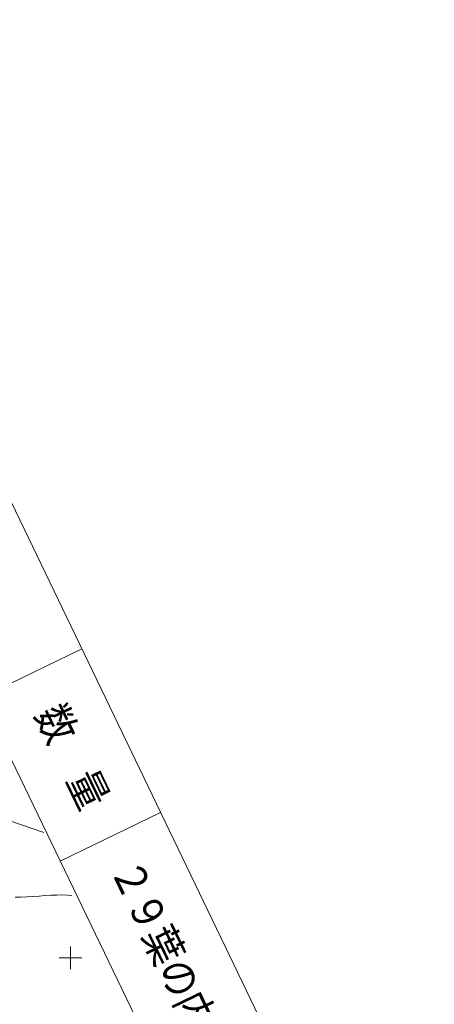
# Model space of a CAD drawing. Extents: x 24822 to 25090, y 37523 to 37815.
# Drawn here: x 25044 to 25090, y 37645 to 37754 of the extents above; entities that cross this region are included whole.
import ezdxf

# ---------------------------------------------------------------- set-up
doc = ezdxf.new("R2010")
doc.units = 0
for name, color, linetype, lineweight in [('\\M+587ED\\M+59698', 3, 'Continuous', 0), ('\\M+5A5BF\\M+5A5A4\\M+5A5C8\\M+5A5EB', 6, 'Continuous', 0), ('道路平面図', 7, 'Continuous', 0)]:
    doc.layers.add(name, color=color, linetype=linetype, lineweight=lineweight)
doc.styles.add('\\M+5A3CD\\M+5A3D3 \\M+5A5B4\\M+5A5B7\\M+5A5C3\\M+5A5AF', font='MS Gothic.ttf')

msp = doc.modelspace()

# ---------------------------------------------------------------- linework, layer by layer
at = {"layer": '\\M+587ED\\M+59698', "linetype": 'Continuous', "lineweight": 13}
for p, q in [((24988.15, 37814.81), (25090.44, 37603.18)), ((24976.98, 37809.41), (25079.28, 37597.78)), ((25051.24, 37684.29), (25040.07, 37678.89)), ((25060.01, 37666.15), (25048.84, 37660.75))]:
    msp.add_line(p, q, dxfattribs=at)
at = {"layer": '道路平面図', "linetype": 'Continuous', "lineweight": 13}
for p, q in [((25036.27, 37667.62), (25047.03, 37663.9)), ((25043.85, 37656.73), (25044.51, 37656.73)), ((25044.51, 37656.73), (25045.15, 37656.76)), ((25045.15, 37656.76), (25045.82, 37656.81)), ((25045.82, 37656.81), (25046.49, 37656.85)), ((25046.49, 37656.85), (25047.12, 37656.91)), ((25047.12, 37656.91), (25047.79, 37656.96)), ((25047.79, 37656.96), (25048.48, 37656.97)), ((25048.48, 37656.97), (25049.14, 37656.98)), ((25049.14, 37656.98), (25050.13, 37656.93)), ((25050, 37651.25), (25050, 37648.75)), ((25048.75, 37650), (25051.25, 37650))]:
    msp.add_line(p, q, dxfattribs=at)

# ---------------------------------------------------------------- texts
at = {"layer": '\\M+5A5BF\\M+5A5A4\\M+5A5C8\\M+5A5EB', "linetype": 'Continuous', "lineweight": 13, "style": '\\M+5A3CD\\M+5A3D3 \\M+5A5B4\\M+5A5B7\\M+5A5C3\\M+5A5AF', "width": 0.846857}
for s, p in [('数\u3000量', (25046.01, 37677.05)), ('２９葉の内２', (25054.37, 37659.76))]:
    msp.add_text(s, height=3.5, rotation=295.7978, dxfattribs=at).set_placement(p)

doc.saveas('drawing.dxf')
